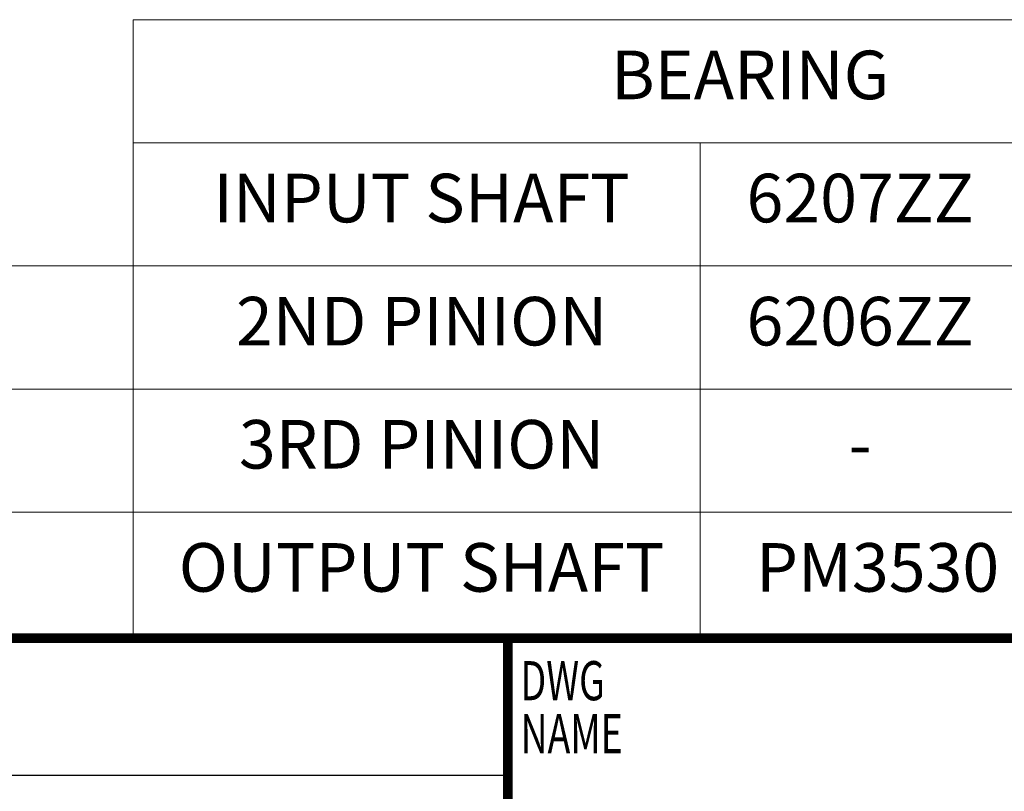
# Model space of a CAD drawing. Units: millimetres. Extents: x 1221 to 2653, y 14 to 2131.
# Drawn here: x 1736 to 2141, y 345 to 663 of the extents above; entities that cross this region are included whole.
import ezdxf
from ezdxf.enums import TextEntityAlignment as Align

# ---------------------------------------------------------------- set-up
doc = ezdxf.new("R2010")
doc.units = ezdxf.units.MM
doc.layers.get('0').update_dxf_attribs({"linetype": 'CONTINUOUS', "lineweight": 30})
doc.layers.add('D', color=7, linetype='CONTINUOUS', lineweight=9)
doc.styles.add('A25', font='romans', dxfattribs={"height": 2.5, "bigfont": 'hgtxt'})
doc.styles.add('HY견고딕', font='txt')
doc.styles.add('ROMANS', font='romans.shx', dxfattribs={"width": 0.7, "height": 3.5, "bigfont": 'whgtxt.shx'})

# ---------------------------------------------------------------- blocks, each defined once
blk = doc.blocks.new('HYOSUNG_TITLE_A4')
at = {"color": 3}
for p, q in [((-170.253, 45.144), (-85, 44.998)), ((-170, 45), (-85, 45)), ((-170, 38), (-85, 38))]:
    blk.add_line(p, q, dxfattribs=at)
at = {"color": 3, "const_width": 0.5}
for points in [[(-170.25, 45), (0, 45)], [(-85, 45), (-85, 0)]]:
    blk.add_lwpolyline(points, dxfattribs=at)
at = {"style": 'ROMANS', "width": 0.7}
for s, p in [('DWG ', (-84.356, 41.821)), ('NAME', (-84.356, 39.11))]:
    blk.add_text(s, height=2, dxfattribs=at).set_placement(p)
for tag, height, style, width, p in [('GEN-TITLE-DES1{20}', 3.4, 'HY견고딕', 0.9, (-40.122, 40.232)), ('GEN-TITLE-DES2{24.5}', 2.5, 'ROMANS', 0.8, (-40.246, 36.368)), ('GEN-TITLE-NR{12.3}', 4, 'HY견고딕', 0.9, (-52.352, 27.935)), ('GEN-TITLE-DAT{7.1}', 2, 'ROMANS', 0.7, (-7.814, 21.466)), ('GEN-TITLE-REV{22.6}', 3, 'ROMANS', 0.7, (-4.61, 15.46))]:
    blk.add_attdef(tag, text='', height=height, dxfattribs=dict(style=style, width=width)).set_placement(p, align=Align.CENTER)
for tag, height, p in [('GEN-TITLE-PLOT{5}', 1.8, (-160, 41.5)), ('GEN-TITLE-CHKM{2.5}', 2, (-167.5, 34.5)), ('GEN-TITLE-ISSD{5}', 1.8, (-160, 34.5)), ('GEN-TITLE-ITEM{12.7}', 3.5, (-120, 4.097)), ('GEN-TITLE-REF{12.7}', 3.5, (-39.421, 4.1)), ('GEN-TITLE-GRADE{22.6}', 3, (-4.664, 4.087))]:
    blk.add_attdef(tag, text='', height=height, dxfattribs=at).set_placement(p, align=Align.MIDDLE)
for tag, height, p in [('GEN-TITLE-CTRN{2.5}', 2, (-167.5, 41.5)), ('GEN-TITLE-POSI{22.6}', 2, (-8.078, 32.461)), ('GEN-TITLE-APPM{2.5}', 2, (-167.5, 27.5)), ('GEN-TITLE-FSCM{20.7}', 1.8, (-12.776, 11.147))]:
    blk.add_attdef(tag, text='', height=height, dxfattribs=at).set_placement(p, align=Align.MIDDLE_CENTER)
for tag, p in [('GEN-TITLE-MAT2{35}', (-153.172, 41.5)), ('GEN-TITLE-MAT1{35}', (-153.172, 34.5)), ('GEN-TITLE-DACT{35}', (-153.172, 27.5))]:
    blk.add_attdef(tag, text='', height=2, dxfattribs=at).set_placement(p, align=Align.MIDDLE_LEFT)
at = {"style": 'ROMANS'}
blk.add_attdef('GEN-TITLE-SCA{12.7}', text='', height=2, dxfattribs=at).set_placement((-7.661, 26.683), align=Align.CENTER)

msp = doc.modelspace()

# ---------------------------------------------------------------- linework, layer by layer
at = {"layer": 'D'}
for p, q in [((1782.8535, 409.6031), (1782.8535, 662.9363)), ((1782.8535, 662.9363), (2287.8983, 662.9363)), ((1782.8535, 612.2697), (2287.8983, 612.2697)), ((2015.9746, 612.2697), (2015.9746, 408.45)), ((1250.6969, 561.6031), (2619.1969, 561.6031)), ((1250.6969, 510.9364), (2619.1969, 510.9364)), ((1250.6969, 460.2698), (2619.1969, 460.2698)), ((1250.6969, 409.6031), (2619.1969, 409.6031))]:
    msp.add_line(p, q, dxfattribs=at)

# ---------------------------------------------------------------- block references
at = {"lineweight": 0, "xscale": 8.049999999999999, "yscale": 8.049999999999999, "zscale": 8.049999999999999}
msp.add_blockref('HYOSUNG_TITLE_A4', (2621.2094, 46.2), dxfattribs=at)

# ---------------------------------------------------------------- texts
at = {"layer": 'D', "style": 'A25'}
for s, p in [('BEARING', (2036.6014, 637.603)), ('INPUT SHAFT', (1901.4699, 586.9364)), ('6207ZZ', (2081.8024, 586.9364)), ('2ND PINION', (1901.4699, 536.2697)), ('6206ZZ', (2081.8024, 536.2697)), ('3RD PINION', (1901.4699, 485.6031)), ('-', (2081.8024, 485.6031)), ('OUTPUT SHAFT', (1901.4699, 434.9365)), ('PM3530', (2088.987, 434.9365))]:
    msp.add_text(s, height=20, dxfattribs=at).set_placement(p, align=Align.MIDDLE)

doc.saveas('drawing.dxf')
